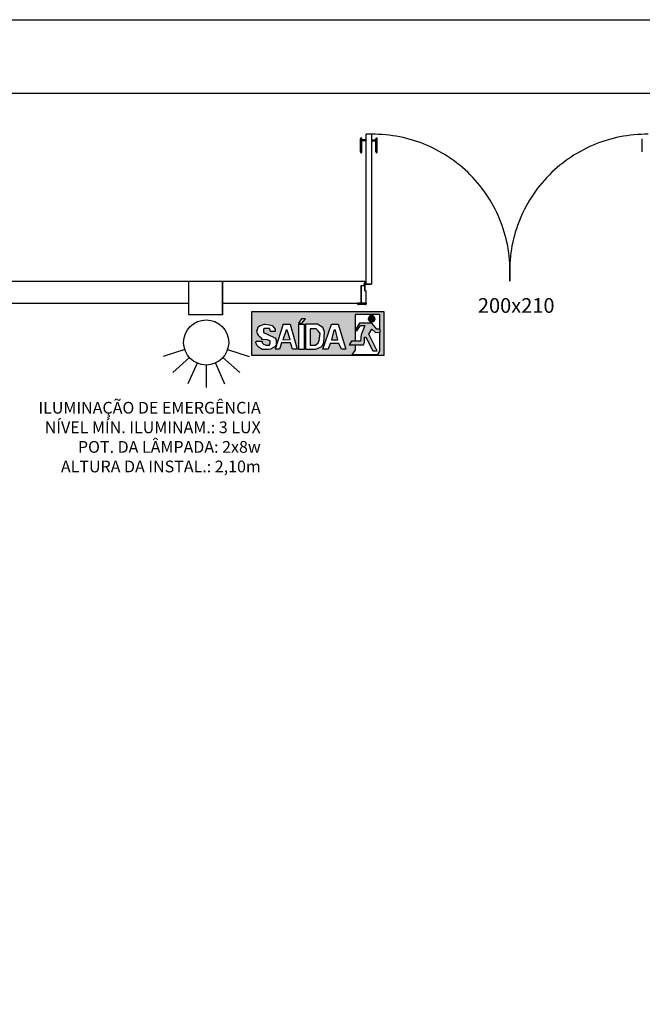
# Model space of a CAD drawing. Extents: x 10545 to 16550, y 14800 to 30024.
# Drawn here: x 14190 to 14614, y 17099 to 17770 of the extents above; entities that cross this region are included whole.
import ezdxf

# ---------------------------------------------------------------- set-up
doc = ezdxf.new("R2010")
doc.units = 0
doc.header["$LTSCALE"] = 100
doc.linetypes.add('HIDDEN', pattern=[0.375, 0.25, -0.125])
doc.layers.get('0').update_dxf_attribs({"linetype": 'CONTINUOUS'})
for name, color, linetype in [('01', 1, 'CONTINUOUS'), ('ARQCO', 251, 'CONTINUOUS'), ('FLH - LIN', 7, 'CONTINUOUS'), ('FLH - MRG', 8, 'CONTINUOUS'), ('MOVEIS', 1, 'CONTINUOUS'), ('PAREDE', 2, 'CONTINUOUS'), ('PORTAS', 3, 'CONTINUOUS'), ('VERDE', 96, 'CONTINUOUS')]:
    doc.layers.add(name, color=color, linetype=linetype)
doc.styles.add('ARIAL', font='arial.ttf')
doc.styles.add('ROMANS', font='romans')

# ---------------------------------------------------------------- blocks, each defined once
blk = doc.blocks.new('IE')
at = {"color": 5}
for p, q in [((2201.2384, 1740.9471), (2201.1977, 1741.0385)), ((2201.2791, 1740.9558), (2201.2791, 1741.0558)), ((2201.3198, 1740.9471), (2201.3604, 1741.0385)), ((2201.2048, 1740.9227), (2201.1305, 1740.9896)), ((2201.3534, 1740.9227), (2201.4277, 1740.9896)), ((2201.184, 1740.8867), (2201.0889, 1740.9176)), ((2201.3742, 1740.8867), (2201.4693, 1740.9176))]:
    blk.add_line(p, q, dxfattribs=at)
blk.add_circle((2201.2791, 1740.8558), 0.1, dxfattribs=at)
blk = doc.blocks.new('A1-AL')
at = {"layer": 'FLH - LIN'}
blk.add_lwpolyline([(0, 0), (-1189, 0), (-1189, 594), (0, 594)], close=True, dxfattribs=at)
at = {"layer": 'FLH - MRG'}
blk.add_lwpolyline([(-10, 10), (-1164, 10), (-1164, 584), (-10, 584)], close=True, dxfattribs=at)

msp = doc.modelspace()

# ---------------------------------------------------------------- hatches: boundary and pattern name
at = {"layer": 'VERDE', "linetype": 'Continuous'}
h = msp.add_hatch(color=256, dxfattribs=at)
h.paths.add_polyline_path([(14438.18, 17571.11), (14348.23, 17571.11), (14348.23, 17540.95), (14438.18, 17540.95)])
h.paths.add_polyline_path([(14407.14, 17562.29), (14412.43, 17545.36), (14409.26, 17545.36), (14407.49, 17549.24), (14401.67, 17549.24), (14400.32, 17545.36), (14396.73, 17545.36), (14402.55, 17562.29)], flags=16)
h.paths.add_polyline_path([(14405.2, 17558.41), (14406.96, 17551.71), (14402.55, 17551.71), (14404.14, 17558.41)], flags=0)
h.paths.add_polyline_path([(14418.61, 17568.99), (14435.54, 17568.99), (14435.54, 17558.91), (14435.69, 17558.91), (14435.69, 17556.77), (14435.54, 17556.78), (14435.54, 17543.94), (14434.13, 17541.83), (14416.31, 17541.83), (14418.61, 17544.65), (14418.61, 17548.23), (14414.51, 17548.23), (14416.15, 17550.86), (14418.61, 17550.86), (14418.61, 17551.53)], flags=16)
h.paths.add_polyline_path([(14396.56, 17560.17), (14397.79, 17557.17), (14397.44, 17549.77), (14396.03, 17547.3), (14391.97, 17545.36), (14384.74, 17545.36), (14384.74, 17562.29), (14393.03, 17562.29)], flags=16)
h.paths.add_polyline_path([(14427.48, 17565.97), (14427.97, 17567.12), (14428.63, 17568.1), (14429.78, 17568.43), (14430.93, 17568.1), (14431.75, 17567.12), (14432.24, 17565.97), (14431.75, 17564.82), (14430.93, 17564.16), (14429.78, 17563.83), (14428.63, 17564.16), (14427.97, 17564.82)], flags=0)
h.paths.add_polyline_path([(14394.79, 17555.94), (14394.26, 17551.35), (14393.38, 17549.77), (14391.62, 17548.18), (14388.09, 17548.18), (14388.09, 17559.11), (14392.15, 17559.11), (14393.38, 17557.88)], flags=0)
h.paths.add_polyline_path([(14384.74, 17565.99), (14382.27, 17563.17), (14379.98, 17563.17), (14382.09, 17565.99)], flags=16)
h.paths.add_polyline_path([(14384.03, 17562.29), (14384.03, 17545.18), (14380.33, 17545.18), (14380.33, 17562.29)], flags=16)
h.paths.add_polyline_path([(14379.27, 17545.36), (14375.92, 17545.36), (14374.69, 17549.59), (14368.51, 17549.59), (14367.16, 17545.36), (14364.28, 17545.36), (14369.57, 17562.29), (14374.33, 17562.29)], flags=16)
h.paths.add_polyline_path([(14374.33, 17552.06), (14369.39, 17551.71), (14371.69, 17558.41), (14372.39, 17558.41)], flags=0)
h.paths.add_polyline_path([(14364.28, 17558.94), (14364.28, 17557.35), (14360.93, 17557.35), (14360.75, 17558.58), (14360.22, 17559.47), (14356.87, 17559.47), (14356.16, 17558.94), (14356.16, 17557.7), (14356.34, 17556.64), (14358.63, 17555.59), (14364.45, 17552.76), (14364.98, 17551.53), (14364.98, 17549.94), (14364.98, 17548.71), (14364.81, 17548), (14363.93, 17546.94), (14362.51, 17546.24), (14360.93, 17545.36), (14359.87, 17545.18), (14355.28, 17545.18), (14353.34, 17546.41), (14351.76, 17548), (14351.05, 17549.94), (14351.23, 17550.82), (14355.28, 17550.82), (14355.28, 17549.59), (14356.16, 17548.71), (14358.11, 17548), (14359.69, 17548), (14360.4, 17548.18), (14360.75, 17549.59), (14360.75, 17551), (14358.63, 17551.71), (14355.64, 17552.06), (14354.58, 17553.12), (14353.34, 17554), (14352.81, 17554.88), (14352.11, 17556.11), (14351.76, 17557.88), (14352.11, 17558.58), (14352.28, 17559.64), (14352.81, 17560.7), (14354.05, 17561.41), (14355.64, 17561.94), (14356.69, 17562.29), (14357.4, 17562.29), (14360.4, 17561.94), (14362.16, 17561.41), (14363.22, 17560.17)], flags=16)
h.paths.add_polyline_path([(14430.11, 17563.18), (14421.57, 17563.18), (14418.78, 17558.41), (14419.92, 17557.76), (14422.22, 17561.53), (14425.34, 17561.53), (14422.72, 17555.13), (14422.22, 17550.86), (14416.15, 17550.86), (14414.51, 17548.23), (14424.36, 17548.23), (14425.02, 17550.2), (14425.02, 17553.65), (14425.84, 17553.65), (14430.6, 17544.29), (14433.55, 17544.29), (14427.97, 17555.62), (14430.11, 17559.07), (14432.24, 17556.94), (14435.69, 17556.77), (14435.69, 17558.91), (14433.39, 17558.91)], flags=16)
h.paths.add_polyline_path([(14431.75, 17567.12), (14430.93, 17568.1), (14429.78, 17568.43), (14428.63, 17568.1), (14427.97, 17567.12), (14427.48, 17565.97), (14427.97, 17564.82), (14428.63, 17564.16), (14429.78, 17563.83), (14430.93, 17564.16), (14431.75, 17564.82), (14432.24, 17565.97)], flags=0)
msp.add_hatch(color=256, dxfattribs=at).paths.add_polyline_path([(14431.75, 17567.12), (14430.93, 17568.1), (14429.78, 17568.43), (14428.63, 17568.1), (14427.97, 17567.12), (14427.48, 17565.97), (14427.97, 17564.82), (14428.63, 17564.16), (14429.78, 17563.83), (14430.93, 17564.16), (14431.75, 17564.82), (14432.24, 17565.97)])

# ---------------------------------------------------------------- linework, layer by layer
at = {"layer": '01', "color": 251}
for p, q in [((14168.55, 17591.69), (14305.4, 17591.69)), ((14305.4, 17568.69), (14305.4, 17591.69)), ((14305.4, 17591.69), (14328.4, 17591.69)), ((14328.4, 17591.69), (14328.4, 17568.69)), ((14328.4, 17591.69), (14425.26, 17591.69)), ((14328.4, 17568.69), (14328.4, 17591.69)), ((14425.26, 17590.19), (14425.26, 17591.69)), ((14168.55, 17576.69), (14305.4, 17576.69)), ((14328.4, 17576.69), (14425.26, 17576.69)), ((14328.4, 17568.69), (14305.4, 17568.69))]:
    msp.add_line(p, q, dxfattribs=at)
at = {"layer": 'MOVEIS', "linetype": 'HIDDEN', "ltscale": 50}
for centre, start, end in [((14430.68, 17598.14), 356.04555, 90.56341), ((14617.34, 17598.14), 89.43659, 183.95445)]:
    msp.add_arc(centre, 93.55, start, end, dxfattribs=at)
at = {"layer": 'PAREDE'}
msp.add_line((14425.26, 17588.69), (14425.26, 17589.19), dxfattribs=at)
at = {"layer": 'PORTAS'}
for p, q in [((14426.26, 17589.69), (14426.26, 17691.69)), ((14429.76, 17691.69), (14426.26, 17691.69)), ((14429.76, 17691.69), (14429.76, 17589.69)), ((14422.24, 17679.64), (14422.24, 17688.63)), ((14423.26, 17679.64), (14423.26, 17688.63)), ((14426.26, 17687.95), (14423.26, 17687.95)), ((14426.26, 17687.28), (14423.26, 17687.28)), ((14429.76, 17687.95), (14432.76, 17687.95)), ((14429.76, 17687.28), (14432.76, 17687.28)), ((14432.76, 17679.64), (14432.76, 17688.63)), ((14433.77, 17679.64), (14433.77, 17688.63)), ((14614.24, 17679.64), (14614.24, 17688.63)), ((14429.76, 17589.69), (14425.76, 17589.69)), ((14429.56, 17589.49), (14429.56, 17589.69)), ((14422.76, 17576.69), (14422.76, 17588.69)), ((14422.76, 17588.69), (14422.76, 17576.69)), ((14422.76, 17588.69), (14425.26, 17588.69)), ((14425.26, 17585.19), (14425.26, 17589.19)), ((14425.26, 17585.39), (14425.46, 17585.39)), ((14425.26, 17585.19), (14426.26, 17585.19)), ((14425.46, 17585.39), (14425.46, 17589.23)), ((14429.56, 17589.49), (14425.72, 17589.49)), ((14426.26, 17576.69), (14426.26, 17585.19)), ((14426.26, 17576.69), (14420.26, 17576.69)), ((14420.26, 17576.19), (14420.26, 17576.69)), ((14426.26, 17576.69), (14426.26, 17576.19)), ((14425.76, 17575.69), (14420.76, 17575.69))]:
    msp.add_line(p, q, dxfattribs=at)
at = {"layer": 'PORTAS', "lineweight": 0}
msp.add_line((14422.76, 17588.69), (14422.76, 17576.69), dxfattribs=at)
at = {"layer": 'PORTAS'}
msp.add_circle((14425.26, 17589.69), 0.5, dxfattribs=at)
for centre, radius, start, end in [((14422.75, 17688.63), 0.507, 0, 180), ((14433.26, 17688.63), 0.507, 0, 180), ((14422.75, 17679.64), 0.507, 180, 0), ((14433.26, 17679.64), 0.507, 180, 0), ((14420.76, 17576.19), 0.5, 180, 270), ((14425.76, 17576.19), 0.5, 270, 0)]:
    msp.add_arc(centre, radius, start, end, dxfattribs=at)
at = {"layer": 'VERDE', "linetype": 'Continuous'}
for points in [[(14348.23, 17571.11), (14438.18, 17571.11), (14438.18, 17540.95), (14348.23, 17540.95), (14348.23, 17571.11)], [(14379.98, 17563.17), (14382.27, 17563.17), (14384.74, 17565.99), (14382.09, 17565.99), (14379.98, 17563.17)], [(14430.11, 17563.18), (14421.57, 17563.18), (14418.78, 17558.41), (14419.92, 17557.76), (14422.22, 17561.53), (14425.34, 17561.53), (14422.72, 17555.13), (14422.22, 17550.86), (14416.15, 17550.86), (14414.51, 17548.23), (14424.36, 17548.23), (14425.02, 17550.2), (14425.02, 17553.65), (14425.84, 17553.65), (14430.6, 17544.29), (14433.55, 17544.29), (14427.97, 17555.62), (14430.11, 17559.07), (14432.24, 17556.94), (14435.69, 17556.77), (14435.69, 17558.91), (14433.39, 17558.91), (14430.11, 17563.18)], [(14435.54, 17558.91), (14435.54, 17568.99), (14418.61, 17568.99), (14418.61, 17551.53)], [(14432.24, 17565.97), (14431.75, 17567.12), (14430.93, 17568.1), (14429.78, 17568.43), (14428.63, 17568.1), (14427.97, 17567.12), (14427.48, 17565.97), (14427.97, 17564.82), (14428.63, 17564.16), (14429.78, 17563.83), (14430.93, 17564.16), (14431.75, 17564.82), (14432.24, 17565.97)], [(14364.28, 17557.35), (14360.93, 17557.35), (14360.75, 17558.58), (14360.22, 17559.47), (14356.87, 17559.47), (14356.16, 17558.94), (14356.16, 17557.7), (14356.34, 17556.64), (14358.63, 17555.59), (14364.45, 17552.76), (14364.98, 17551.53), (14364.98, 17549.94), (14364.98, 17548.71), (14364.81, 17548), (14363.93, 17546.94), (14362.51, 17546.24), (14360.93, 17545.36), (14359.87, 17545.18), (14355.28, 17545.18), (14353.34, 17546.41), (14351.76, 17548), (14351.05, 17549.94), (14351.23, 17550.82), (14355.28, 17550.82), (14355.28, 17549.59), (14356.16, 17548.71), (14358.11, 17548), (14359.69, 17548), (14360.4, 17548.18), (14360.75, 17549.59), (14360.75, 17551), (14358.63, 17551.71), (14355.64, 17552.06), (14354.58, 17553.12), (14353.34, 17554), (14352.81, 17554.88), (14352.11, 17556.11), (14351.76, 17557.88), (14352.11, 17558.58), (14352.28, 17559.64), (14352.81, 17560.7), (14354.05, 17561.41), (14355.64, 17561.94), (14356.69, 17562.29), (14357.4, 17562.29), (14360.4, 17561.94), (14362.16, 17561.41), (14363.22, 17560.17), (14364.28, 17558.94), (14364.28, 17557.35)], [(14369.57, 17562.29), (14374.33, 17562.29), (14379.27, 17545.36), (14375.92, 17545.36), (14374.69, 17549.59), (14368.51, 17549.59), (14367.16, 17545.36), (14364.28, 17545.36)], [(14369.57, 17562.29), (14364.28, 17545.36)], [(14371.69, 17558.41), (14369.39, 17551.71), (14374.33, 17552.06), (14372.39, 17558.41), (14371.69, 17558.41)], [(14380.33, 17562.29), (14384.03, 17562.29), (14384.03, 17545.18), (14380.33, 17545.18), (14380.33, 17562.29)], [(14384.74, 17562.29), (14384.74, 17545.36), (14391.97, 17545.36), (14396.03, 17547.3), (14397.44, 17549.77), (14397.79, 17557.17), (14396.56, 17560.17), (14393.03, 17562.29), (14384.74, 17562.29)], [(14388.09, 17559.11), (14388.09, 17548.18), (14391.62, 17548.18), (14393.38, 17549.77), (14394.26, 17551.35), (14394.79, 17555.94), (14393.38, 17557.88), (14392.15, 17559.11), (14388.09, 17559.11)], [(14402.55, 17562.29), (14407.14, 17562.29), (14412.43, 17545.36), (14409.26, 17545.36), (14407.49, 17549.24), (14401.67, 17549.24), (14400.32, 17545.36), (14396.73, 17545.36), (14402.55, 17562.29)], [(14405.2, 17558.41), (14404.14, 17558.41), (14402.55, 17551.71), (14406.96, 17551.71), (14405.2, 17558.41)], [(14418.61, 17548.23), (14418.61, 17544.65), (14416.31, 17541.83), (14434.13, 17541.83), (14435.54, 17543.94), (14435.54, 17556.78)], [(14418.61, 17551.53), (14418.61, 17550.86)]]:
    msp.add_lwpolyline(points, dxfattribs=at)

# ---------------------------------------------------------------- block references
at = {"xscale": 5, "yscale": 5, "zscale": 5}
msp.add_blockref('A1-AL', (16490.49, 14799.68), dxfattribs=at)
at = {"layer": 'ARQCO', "color": 5, "xscale": 153.6, "yscale": 153.6, "zscale": 153.6, "rotation": 180}
msp.add_blockref('IE', (352433.68, 284945.4), dxfattribs=at)

# ---------------------------------------------------------------- texts
at = {"color": 251, "insert": (14528.36, 17575.12), "char_height": 10, "attachment_point": 5, "style": 'ARIAL'}
msp.add_mtext_dynamic_manual_height_columns('{\\fArial|b0|i1|c0|p34;\\C2;200x210}', width=71.959, gutter_width=1, heights=[0], dxfattribs=at)
at = {"layer": 'ARQCO', "color": 2, "insert": (14354.37, 17461.5, -12024.24), "char_height": 8, "attachment_point": 9, "style": 'ROMANS'}
msp.add_mtext('\\A1;{\\C5;ILUMINAÇÃO DE EMERGÊNCIA\\PNÍVEL MÍN. ILUMINAM.: 3 LUX\\PPOT. DA LÂMPADA: 2x8w\\PALTURA DA INSTAL.: 2,10m}', dxfattribs=at)

doc.saveas('drawing.dxf')
